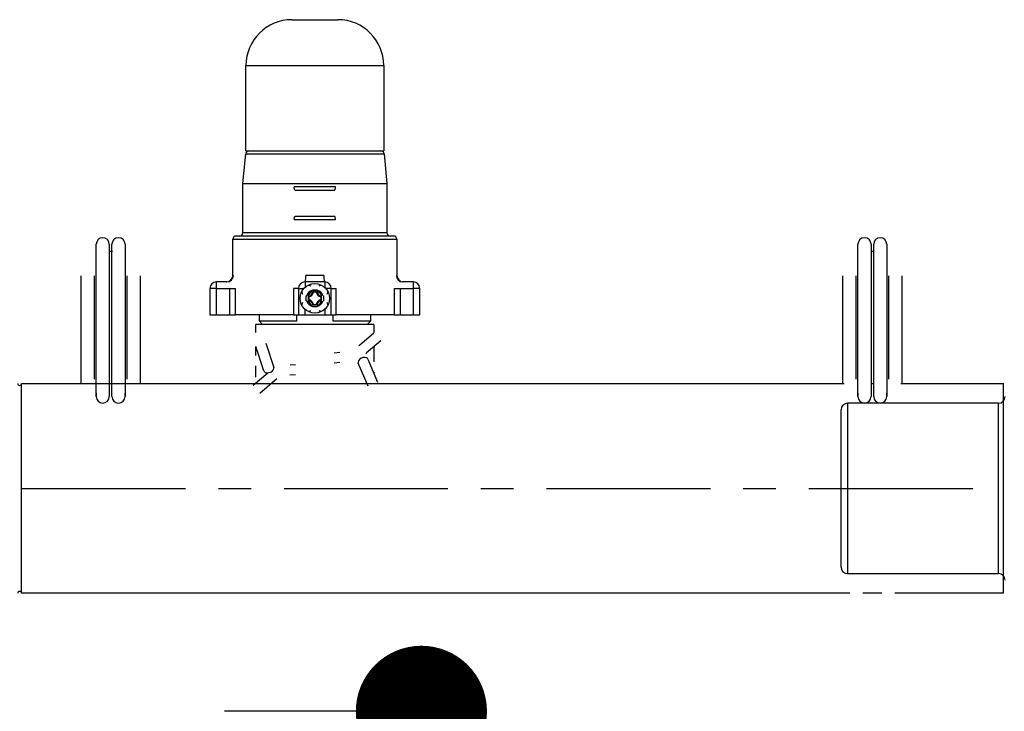
# Model space of a CAD drawing. Extents: x 37694 to 71334, y -4275 to 19922.
# Drawn here: x 50359 to 50735, y 1858 to 2121 of the extents above; entities that cross this region are included whole.
import ezdxf

# ---------------------------------------------------------------- set-up
doc = ezdxf.new("R2010")
doc.units = 0
doc.header["$LTSCALE"] = 50
doc.header["$MEASUREMENT"] = 0
doc.linetypes.add('CENTER', pattern=[2, 1.25, -0.25, 0.25, -0.25])
doc.layers.get('Defpoints').update_dxf_attribs({"linetype": 'CONTINUOUS'})
doc.layers.add('_1-0_HAIKANOUT', color=7, linetype='CONTINUOUS')
doc.layers.add('_1-1_CONT35', color=7, linetype='CONTINUOUS')
doc.layers.add('寸法線', color=2, linetype='CONTINUOUS', lineweight=9)
doc.layers.add('躯体', color=8, linetype='CONTINUOUS', lineweight=13)
doc.styles.get("Standard").update_dxf_attribs({"font": 'txt', "bigfont": 'bigfont.shx'})
doc.dimstyles.new('寸法1', dxfattribs={"dimscale": 50, "dimtxt": 2.5, "dimasz": 1, "dimexe": 1.5, "dimexo": 2.54, "dimgap": 1, "dimtad": 1, "dimdec": 0, "dimzin": 0, "dimdsep": 46, "dimtxsty": 'STANDARD', "dimblk": 'DOT', "dimcen": 0.09, "dimadec": 0, "dimazin": 0, "dimtfac": 1, "dimtdec": 0, "dimtmove": 0, "dimatfit": 2, "dimldrblk": 'OPEN30', "dimfxl": 1, "dimtvp": 1, "dimtolj": 1, "dimtzin": 0, "dimarcsym": 0})

# ---------------------------------------------------------------- blocks, each defined once
blk = doc.blocks.new('_Dot')
at = {"layer": '躯体', "color": 0, "linetype": 'Continuous', "lineweight": -2}
blk.add_line((-0.5, 0), (-1, 0), dxfattribs=at)
at = {"layer": '躯体', "color": 0, "linetype": 'Continuous', "const_width": 0.5}
blk.add_lwpolyline([(-0.25, 0, 1), (0.25, 0, 1)], format="xyb", close=True, dxfattribs=at)
blk = doc.blocks.new('*D466')
at = {"layer": 'Defpoints', "color": 0, "linetype": 'Continuous'}
for p in [(50620.44, 1857.54), (50512.34, 1607.54), (50620.44, 1607.54)]:
    blk.add_point(p, dxfattribs=at)
at = {"layer": '寸法線', "color": 0, "lineweight": -2}
for p, q in [((50493.44, 1857.54), (50437.34, 1857.54)), ((50512.34, 1807.54), (50512.34, 1657.54)), ((50493.44, 1607.54), (50437.34, 1607.54)), ((50512.34, 1607.54), (50512.34, 1207.54))]:
    blk.add_line(p, q, dxfattribs=at)
at = {"layer": '寸法線', "color": 0, "linetype": 'ByBlock', "lineweight": -2, "xscale": 50, "yscale": 50, "zscale": 50}
for p, rotation in [((50512.34, 1857.54), 90), ((50512.34, 1607.54), 270)]:
    blk.add_blockref('_Dot', p, dxfattribs=dict(at, rotation=rotation))
at = {"layer": '寸法線', "color": 0, "linetype": 'Continuous', "insert": (50399.84, 1382.54), "char_height": 125, "attachment_point": 5, "rotation": 90}
blk.add_mtext('\\A1;100', dxfattribs=at)
blk = doc.blocks.new('_Open30')
at = {"layer": '躯体', "color": 0, "linetype": 'Continuous', "lineweight": -2}
for p, q in [((-1, 0.2679), (0, 0)), ((0, 0), (-1, -0.2679)), ((0, 0), (-1, 0))]:
    blk.add_line(p, q, dxfattribs=at)

msp = doc.modelspace()

# ---------------------------------------------------------------- linework, layer by layer
at = {"layer": '_1-0_HAIKANOUT', "color": 1, "linetype": 'CENTER'}
msp.add_line((50359.98, 1942.54), (50726.24, 1942.54), dxfattribs=at)
at = {"layer": '_1-1_CONT35', "color": 7, "linetype": 'Continuous'}
for p, q in [((50462.98, 2121.29), (50472.72, 2121.29)), ((50472.72, 2121.29), (50480.48, 2121.29)), ((50445.48, 2071.29), (50445.48, 2103.79)), ((50445.48, 2103.79), (50474.7, 2103.79)), ((50474.7, 2103.79), (50497.98, 2103.79)), ((50497.98, 2103.79), (50497.98, 2071.29)), ((50444.23, 2058.79), (50445.37, 2070.16)), ((50445.37, 2070.16), (50498.1, 2070.16)), ((50445.48, 2071.29), (50474.7, 2071.29)), ((50474.7, 2071.29), (50497.98, 2071.29)), ((50498.1, 2070.16), (50499.23, 2058.79)), ((50444.23, 2040.04), (50444.23, 2058.79)), ((50444.23, 2058.79), (50499.23, 2058.79)), ((50479.59, 2057.54), (50463.88, 2057.54)), ((50463.88, 2057.29), (50463.88, 2057.54)), ((50463.9, 2057.06), (50463.88, 2057.29)), ((50463.94, 2056.84), (50463.9, 2057.06)), ((50463.98, 2056.65), (50463.94, 2056.84)), ((50464.03, 2056.5), (50463.98, 2056.65)), ((50479.43, 2056.5), (50479.49, 2056.65)), ((50479.49, 2056.65), (50479.53, 2056.84)), ((50479.53, 2056.84), (50479.56, 2057.06)), ((50479.56, 2057.06), (50479.58, 2057.29)), ((50479.58, 2057.29), (50479.59, 2057.54)), ((50499.23, 2058.79), (50499.23, 2040.04)), ((50464.1, 2056.38), (50464.03, 2056.5)), ((50464.16, 2056.31), (50464.1, 2056.38)), ((50464.23, 2056.29), (50464.16, 2056.31)), ((50464.23, 2056.29), (50479.23, 2056.29)), ((50479.23, 2056.29), (50479.3, 2056.31)), ((50479.3, 2056.31), (50479.37, 2056.38)), ((50479.37, 2056.38), (50479.43, 2056.5)), ((50463.88, 2045.28), (50463.9, 2045.51)), ((50463.9, 2045.51), (50463.94, 2045.73)), ((50463.94, 2045.73), (50463.98, 2045.92)), ((50463.98, 2045.92), (50464.03, 2046.08)), ((50464.03, 2046.08), (50464.1, 2046.19)), ((50464.1, 2046.19), (50464.16, 2046.26)), ((50464.16, 2046.26), (50464.23, 2046.29)), ((50479.23, 2046.29), (50464.23, 2046.29)), ((50479.3, 2046.26), (50479.23, 2046.29)), ((50479.37, 2046.19), (50479.3, 2046.26)), ((50479.43, 2046.08), (50479.37, 2046.19)), ((50479.49, 2045.92), (50479.43, 2046.08)), ((50479.53, 2045.73), (50479.49, 2045.92)), ((50479.56, 2045.51), (50479.53, 2045.73)), ((50479.58, 2045.28), (50479.56, 2045.51)), ((50463.88, 2045.04), (50463.88, 2045.28)), ((50463.88, 2045.04), (50479.59, 2045.04)), ((50479.59, 2045.04), (50479.58, 2045.28)), ((50501.73, 2038.79), (50441.73, 2038.79)), ((50499.23, 2040.04), (50444.23, 2040.04)), ((50388.39, 2023.62), (50388.39, 2035.63)), ((50393.39, 2035.63), (50393.39, 2023.62)), ((50394.39, 2023.62), (50394.39, 2035.63)), ((50399.39, 2035.63), (50399.39, 2023.62)), ((50440.48, 2023.79), (50440.48, 2037.54)), ((50440.48, 2037.54), (50502.98, 2037.54)), ((50502.98, 2037.54), (50502.98, 2023.79)), ((50678.73, 2023.62), (50678.73, 2035.63)), ((50683.73, 2035.63), (50683.73, 2023.62)), ((50684.73, 2023.62), (50684.73, 2035.63)), ((50689.73, 2035.63), (50689.73, 2023.62)), ((50393.6, 2033.06), (50394.59, 2033.03)), ((50683.94, 2033.06), (50684.93, 2033.03)), ((50382.64, 1982.54), (50382.64, 2023.62)), ((50387.64, 2023.62), (50387.64, 1984.18)), ((50388.39, 1981.02), (50388.39, 2023.62)), ((50393.39, 2023.62), (50393.39, 1981.02)), ((50394.39, 1981.02), (50394.39, 2023.62)), ((50399.39, 2023.62), (50399.39, 1981.02)), ((50400.14, 1984.18), (50400.14, 2023.62)), ((50405.14, 2023.62), (50405.14, 1982.54)), ((50440.68, 2023.79), (50440.48, 2023.79)), ((50475.2, 2023.79), (50468.26, 2023.79)), ((50502.98, 2023.79), (50502.79, 2023.79)), ((50672.98, 1982.54), (50672.98, 2023.62)), ((50677.98, 2023.62), (50677.98, 1984.18)), ((50678.73, 1981.02), (50678.73, 2023.62)), ((50683.73, 2023.62), (50683.73, 1981.02)), ((50684.73, 1981.02), (50684.73, 2023.62)), ((50689.73, 2023.62), (50689.73, 1981.02)), ((50690.48, 1984.18), (50690.48, 2023.62)), ((50695.48, 2023.62), (50695.48, 1982.54)), ((50434.23, 2018.79), (50434.23, 2021.29)), ((50438.19, 2021.29), (50434.23, 2021.29)), ((50475.48, 2021.29), (50467.98, 2021.29)), ((50467.98, 2021.29), (50467.98, 2019.21)), ((50469.48, 2019.95), (50469.18, 2019.97)), ((50469.84, 2019.87), (50469.48, 2019.95)), ((50470.18, 2019.72), (50469.84, 2019.87)), ((50473.55, 2019.84), (50473.28, 2019.72)), ((50473.91, 2019.94), (50473.55, 2019.84)), ((50474.28, 2019.97), (50473.91, 2019.94)), ((50475.48, 2021.29), (50475.48, 2019.21)), ((50509.23, 2021.29), (50505.27, 2021.29)), ((50509.23, 2021.29), (50509.23, 2018.79)), ((50431.73, 2018.79), (50431.73, 2008.79)), ((50434.23, 2018.79), (50431.73, 2018.79)), ((50434.23, 2008.79), (50434.23, 2018.79)), ((50434.23, 2018.79), (50439.14, 2018.79)), ((50439.14, 2018.79), (50441.55, 2018.79)), ((50439.14, 2018.79), (50439.14, 2008.79)), ((50441.55, 2008.79), (50441.55, 2018.79)), ((50465.48, 2018.79), (50463.63, 2018.79)), ((50463.63, 2018.79), (50463.63, 2008.79)), ((50465.48, 2018.79), (50465.48, 2008.79)), ((50465.48, 2018.79), (50467.56, 2018.79)), ((50466.8, 2017.59), (50466.83, 2017.21)), ((50466.83, 2017.21), (50466.93, 2016.85)), ((50466.93, 2016.85), (50467.05, 2016.59)), ((50468.45, 2014.1), (50468.45, 2015.97)), ((50468.45, 2015.97), (50468.63, 2015.97)), ((50469.11, 2015.97), (50469.69, 2015.97)), ((50469.18, 2015.73), (50469.18, 2014.34)), ((50469.38, 2015.56), (50469.18, 2015.73)), ((50469.38, 2015.56), (50469.38, 2014.51)), ((50469.69, 2015.97), (50470.18, 2015.97)), ((50470.8, 2018.32), (50470.8, 2018.14)), ((50470.8, 2018.32), (50472.67, 2018.32)), ((50470.8, 2017.66), (50470.8, 2017.07)), ((50470.8, 2017.07), (50470.8, 2016.59)), ((50472.42, 2017.59), (50471.04, 2017.59)), ((50471.21, 2017.39), (50471.04, 2017.59)), ((50472.26, 2017.39), (50471.21, 2017.39)), ((50472.26, 2017.39), (50472.42, 2017.59)), ((50472.67, 2018.32), (50472.67, 2018.14)), ((50472.67, 2017.66), (50472.67, 2017.07)), ((50472.67, 2017.07), (50472.67, 2016.59)), ((50473.28, 2015.97), (50473.77, 2015.97)), ((50473.77, 2015.97), (50474.36, 2015.97)), ((50474.08, 2015.56), (50474.28, 2015.73)), ((50474.08, 2014.51), (50474.08, 2015.56)), ((50474.28, 2014.34), (50474.28, 2015.73)), ((50474.84, 2015.97), (50475.01, 2015.97)), ((50475.01, 2015.97), (50475.01, 2014.1)), ((50477.98, 2018.79), (50475.91, 2018.79)), ((50476.42, 2016.59), (50476.56, 2016.93)), ((50476.56, 2016.93), (50476.65, 2017.29)), ((50476.65, 2017.29), (50476.67, 2017.59)), ((50477.98, 2008.79), (50477.98, 2018.79)), ((50477.98, 2018.79), (50479.83, 2018.79)), ((50479.83, 2008.79), (50479.83, 2018.79)), ((50501.91, 2018.79), (50501.91, 2008.79)), ((50501.91, 2018.79), (50504.33, 2018.79)), ((50504.33, 2008.79), (50504.33, 2018.79)), ((50504.33, 2018.79), (50509.23, 2018.79)), ((50509.23, 2018.79), (50509.23, 2008.79)), ((50511.73, 2018.79), (50509.23, 2018.79)), ((50511.73, 2008.79), (50511.73, 2018.79)), ((50466.82, 2012.78), (50466.8, 2012.49)), ((50466.9, 2013.14), (50466.82, 2012.78)), ((50467.05, 2013.49), (50466.9, 2013.14)), ((50468.45, 2014.1), (50468.63, 2014.1)), ((50469.11, 2014.1), (50469.69, 2014.1)), ((50469.38, 2014.51), (50469.18, 2014.34)), ((50469.69, 2014.1), (50470.18, 2014.1)), ((50470.8, 2013.49), (50470.8, 2013)), ((50470.8, 2013), (50470.8, 2012.41)), ((50470.8, 2011.93), (50470.8, 2011.75)), ((50472.67, 2011.75), (50470.8, 2011.75)), ((50471.21, 2012.68), (50471.04, 2012.49)), ((50471.04, 2012.49), (50472.42, 2012.49)), ((50471.21, 2012.68), (50472.26, 2012.68)), ((50472.26, 2012.68), (50472.42, 2012.49)), ((50472.67, 2013.49), (50472.67, 2013)), ((50472.67, 2013), (50472.67, 2012.41)), ((50472.67, 2011.93), (50472.67, 2011.75)), ((50473.28, 2014.1), (50473.77, 2014.1)), ((50473.77, 2014.1), (50474.36, 2014.1)), ((50474.08, 2014.51), (50474.28, 2014.34)), ((50474.84, 2014.1), (50475.01, 2014.1)), ((50476.54, 2013.22), (50476.42, 2013.49)), ((50476.63, 2012.86), (50476.54, 2013.22)), ((50476.67, 2012.49), (50476.63, 2012.86)), ((50431.73, 2008.79), (50434.23, 2008.79)), ((50434.23, 2008.79), (50439.14, 2008.79)), ((50439.14, 2008.79), (50441.55, 2008.79)), ((50463.63, 2008.79), (50441.55, 2008.79)), ((50450.59, 2006.29), (50450.59, 2008.79)), ((50463.63, 2008.79), (50465.48, 2008.79)), ((50464.87, 2006.29), (50464.87, 2008.79)), ((50465.48, 2008.79), (50467.98, 2008.79)), ((50467.98, 2008.79), (50467.98, 2010.86)), ((50467.98, 2008.79), (50475.48, 2008.79)), ((50469.18, 2010.1), (50469.55, 2010.13)), ((50469.55, 2010.13), (50469.91, 2010.23)), ((50469.91, 2010.23), (50470.18, 2010.35)), ((50473.28, 2010.35), (50473.63, 2010.2)), ((50473.63, 2010.2), (50473.99, 2010.12)), ((50473.99, 2010.12), (50474.28, 2010.1)), ((50475.48, 2010.86), (50475.48, 2008.79)), ((50475.48, 2008.79), (50477.98, 2008.79)), ((50477.98, 2008.79), (50479.83, 2008.79)), ((50478.6, 2008.79), (50478.6, 2006.29)), ((50501.91, 2008.79), (50479.83, 2008.79)), ((50492.88, 2008.79), (50492.88, 2006.29)), ((50501.91, 2008.79), (50504.33, 2008.79)), ((50504.33, 2008.79), (50509.23, 2008.79)), ((50509.23, 2008.79), (50511.73, 2008.79)), ((50449.23, 2001.95), (50449.23, 2005.04)), ((50494.23, 2005.04), (50449.23, 2005.04)), ((50451.84, 2005.04), (50450.59, 2006.29)), ((50464.87, 2006.29), (50450.59, 2006.29)), ((50492.88, 2006.29), (50478.6, 2006.29)), ((50492.88, 2006.29), (50491.63, 2005.04)), ((50494.23, 2005.04), (50494.23, 2001.9)), ((50488.79, 1997.21), (50494.22, 2001.89)), ((50452.3, 1987.34), (50449.23, 1996.67)), ((50449.23, 1993.23), (50449.23, 1996.66)), ((50453.03, 1997.92), (50456.1, 1988.59)), ((50488.5, 1996.98), (50488.77, 1997.22)), ((50496.83, 1998.86), (50491.4, 1994.18)), ((50494.23, 1996.62), (50494.23, 1990.8)), ((50496.56, 1998.67), (50496.79, 1998.82)), ((50496.79, 1998.82), (50496.83, 1998.86)), ((50479.08, 1994.25), (50481.27, 1994.53)), ((50491.41, 1994.16), (50491.12, 1993.91)), ((50449.23, 1985.01), (50449.23, 1989.27)), ((50462.32, 1989.71), (50464.34, 1989.82)), ((50481.23, 1990.54), (50479.14, 1990.25)), ((50488.33, 1991.2), (50488.19, 1990.65)), ((50488.19, 1990.65), (50488.25, 1990.32)), ((50491.99, 1981.48), (50488.25, 1990.32)), ((50488.75, 1991.73), (50488.33, 1991.2)), ((50489.36, 1992.17), (50488.75, 1991.73)), ((50490.09, 1992.44), (50489.36, 1992.17)), ((50490.83, 1992.51), (50490.09, 1992.44)), ((50491.44, 1992.36), (50490.83, 1992.51)), ((50491.86, 1992.02), (50491.44, 1992.36)), ((50491.94, 1991.87), (50491.86, 1992.02)), ((50491.94, 1991.87), (50495.67, 1983.04)), ((50448.27, 1981.91), (50453.76, 1986.64)), ((50452.3, 1987.34), (50452.41, 1987.13)), ((50452.41, 1987.13), (50452.83, 1986.79)), ((50452.83, 1986.79), (50453.46, 1986.64)), ((50453.46, 1986.64), (50454.2, 1986.69)), ((50454.2, 1986.69), (50454.94, 1986.93)), ((50454.94, 1986.93), (50455.57, 1987.33)), ((50455.57, 1987.33), (50455.99, 1987.83)), ((50455.99, 1987.83), (50456.14, 1988.34)), ((50456.14, 1988.34), (50456.1, 1988.59)), ((50464.37, 1985.82), (50462.23, 1985.71)), ((50494.23, 1986.84), (50494.23, 1986.44)), ((50359.98, 1982.54), (50471.73, 1982.54)), ((50359.98, 1902.54), (50359.98, 1982.54)), ((50388.07, 1982.54), (50388.08, 1982.54)), ((50393.39, 1982.54), (50394.39, 1982.54)), ((50399.7, 1982.54), (50399.71, 1982.54)), ((50457.18, 1984.32), (50450.77, 1978.79)), ((50471.73, 1982.54), (50673.42, 1982.54)), ((50496.71, 1982.54), (50498.31, 1982.54)), ((50678.42, 1982.54), (50678.42, 1982.54)), ((50683.73, 1982.54), (50684.73, 1982.54)), ((50690.04, 1982.54), (50690.05, 1982.54)), ((50695.04, 1982.54), (50734.23, 1982.54)), ((50734.23, 1902.54), (50734.23, 1982.54)), ((50388.34, 1978.8), (50388.38, 1977.95)), ((50388.38, 1977.95), (50388.38, 1977.79)), ((50388.39, 1977.57), (50388.39, 1981.02)), ((50393.39, 1981.02), (50393.39, 1977.57)), ((50394.39, 1977.57), (50394.39, 1981.02)), ((50399.39, 1981.02), (50399.39, 1977.57)), ((50399.4, 1977.79), (50399.41, 1977.96)), ((50399.41, 1977.96), (50399.44, 1978.8)), ((50678.69, 1978.8), (50678.72, 1977.95)), ((50678.72, 1977.95), (50678.72, 1977.79)), ((50678.73, 1977.57), (50678.73, 1981.02)), ((50683.73, 1981.02), (50683.73, 1977.57)), ((50684.73, 1977.57), (50684.73, 1981.02)), ((50689.73, 1981.02), (50689.73, 1977.57)), ((50689.74, 1977.79), (50689.75, 1977.96)), ((50689.75, 1977.96), (50689.78, 1978.8)), ((50732.3, 1975.04), (50674.8, 1975.04)), ((50674.8, 1975.04), (50674.8, 1942.54)), ((50732.3, 1910.04), (50732.3, 1975.04)), ((50672.3, 1942.54), (50672.3, 1972.54)), ((50672.3, 1912.54), (50672.3, 1942.54)), ((50674.8, 1942.54), (50674.8, 1910.04)), ((50674.8, 1910.04), (50732.3, 1910.04)), ((50675.67, 1902.54), (50359.98, 1902.54)), ((50397.51, 1902.54), (50390.27, 1902.54)), ((50687.85, 1902.54), (50680.61, 1902.54)), ((50734.23, 1902.54), (50692.85, 1902.54))]:
    msp.add_line(p, q, dxfattribs=at)
msp.add_circle((50471.73, 2015.04), 5.61, dxfattribs=at)
msp.add_circle((50471.73, 2015.04), 5.61, dxfattribs=at)
for centre, radius, start, end in [((50462.98, 2103.79), 17.5, 90, 180), ((50480.48, 2103.79), 17.5, 0, 90), ((50446.61, 2070.04), 1.25, 90, 174.2894), ((50496.85, 2070.04), 1.25, 5.7106, 90), ((50390.89, 2035.63), 2.5, 0, 180), ((50396.89, 2035.63), 2.5, 0, 180), ((50441.73, 2037.54), 1.25, 90, 180), ((50442.98, 2040.04), 1.25, 270, 0), ((50500.48, 2040.04), 1.25, 180, 270), ((50501.73, 2037.54), 1.25, 0, 90), ((50681.23, 2035.63), 2.5, 0, 180), ((50687.23, 2035.63), 2.5, 0, 180), ((50437.98, 2023.79), 2.5, 270, 0), ((50438.18, 2023.78), 2.49, 270.1785, 0.1773), ((50462.43, 2023.17), 5.87, 341.279, 6.0406), ((50481.04, 2023.17), 5.87, 173.9594, 198.721), ((50505.28, 2023.78), 2.49, 179.8227, 269.8215), ((50505.48, 2023.79), 2.5, 180, 270), ((50434.23, 2018.79), 2.5, 90, 180), ((50467.98, 2018.79), 2.5, 90, 180), ((50475.48, 2018.79), 2.5, 0, 90), ((50509.23, 2018.79), 2.5, 0, 90), ((50471.73, 2015.04), 3.24, 106.7983, 163.2017), ((50471.73, 2015.04), 2.79, 109.6427, 160.3573), ((50468.92, 2017.85), 2.34, 281.3706, 348.6294), ((50468.92, 2017.85), 2.03, 292.4314, 337.5686), ((50474.55, 2017.85), 2.34, 191.3706, 258.6294), ((50471.73, 2015.04), 3.24, 16.7983, 73.2017), ((50471.73, 2015.04), 2.79, 19.6427, 70.3573), ((50474.55, 2017.85), 2.03, 202.4314, 247.5686), ((50471.73, 2015.04), 3.24, 196.7983, 253.2017), ((50471.73, 2015.04), 2.79, 199.6427, 250.3573), ((50468.92, 2012.22), 2.34, 11.3706, 78.6294), ((50468.92, 2012.22), 2.03, 22.4314, 67.5686), ((50474.55, 2012.22), 2.34, 101.3706, 168.6294), ((50471.73, 2015.04), 3.24, 286.7983, 343.2017), ((50471.73, 2015.04), 2.79, 289.6427, 340.3573), ((50474.55, 2012.22), 2.03, 112.4314, 157.5686), ((50359.23, 1982.54), 0.75, 180, 0), ((50390.89, 1977.57), 2.5, 180, 0), ((50396.89, 1977.57), 2.5, 180, 0), ((50674.8, 1972.54), 2.5, 90, 180), ((50681.23, 1977.57), 2.5, 180, 0), ((50687.23, 1977.57), 2.5, 180, 0), ((50732.3, 1977.54), 2.5, 270, 0), ((50674.8, 1912.54), 2.5, 180, 270), ((50732.3, 1907.54), 2.5, 0, 90), ((50359.23, 1902.54), 0.75, 0, 180)]:
    msp.add_arc(centre, radius, start, end, dxfattribs=at)

# ---------------------------------------------------------------- dimensions: what is measured, and where the dimension line sits
at = {"layer": '寸法線'}
dim = msp.add_linear_dim(base=(50512.34, 1607.54), p1=(50620.44, 1857.54), p2=(50620.44, 1607.54), angle=90, dimstyle='寸法1', override={"dimlfac": 0.4, "dimtxsty": 'STANDARD', "dimldrblk": 'Open30'}, dxfattribs=at)
dim.commit()
dim.dimension.update_dxf_attribs({"geometry": '*D466', "text_midpoint": (50399.84, 1382.54)})

doc.saveas('drawing.dxf')
